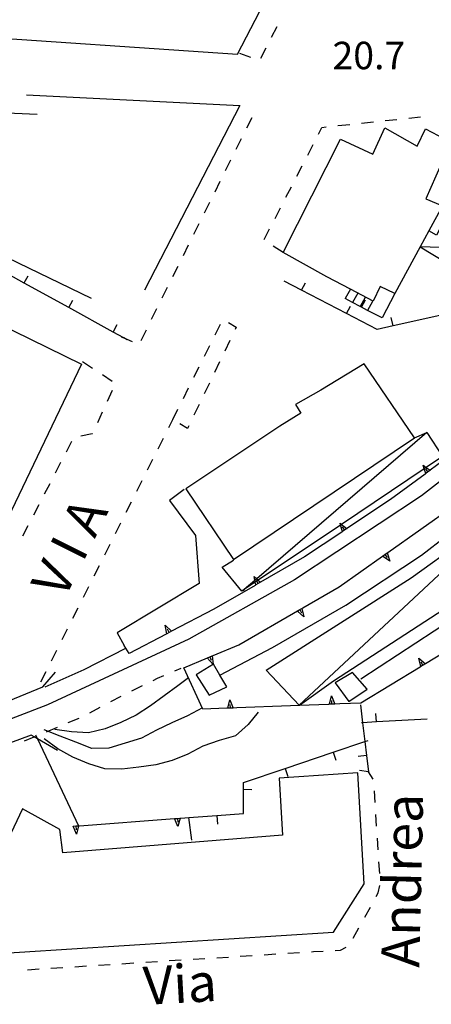
# Model space of a CAD drawing. Units: metres. Extents: x 480416 to 482399, y 4503073 to 4504597.
# Drawn here: x 481016 to 481064, y 4503517 to 4503633 of the extents above; entities that cross this region are included whole.
import ezdxf

# ---------------------------------------------------------------- set-up
doc = ezdxf.new("R2010")
doc.units = ezdxf.units.M
doc.header["$MEASUREMENT"] = 0
for name, color, linetype in [("'03 marciapiede - spartitraffico", 254, 'Continuous'), ('binario a scartamento ordinario', 254, 'Continuous'), ('curva intermedia a 2 mt', 254, 'Continuous'), ('EDIFICIO', 250, 'Continuous'), ('fabbricati annessi F.S.', 254, 'Continuous'), ('GRADINI', 254, 'Continuous'), ('marciapiede - spartitraffico', 254, 'Continuous'), ('muro di sostegno', 254, 'Continuous'), ('muro di sostegno v', 254, 'Continuous'), ('muro divisorio', 254, 'Continuous'), ('muro divisorio v', 254, 'Continuous'), ('ponte - cavalcavia', 254, 'Continuous'), ('punto quotato a terra', 254, 'Continuous'), ('staccionata', 254, 'Continuous'), ('tettoia - baracca', 254, 'Continuous'), ('TOPO01', 250, 'Continuous')]:
    doc.layers.add(name, color=color, linetype=linetype)
doc.styles.add('txt', font='txt')
doc.linetypes.add('REC', pattern='A,6,[1,rec,S=1,R=0,X=0,Y=0],6', length=12)

msp = doc.modelspace()

# ---------------------------------------------------------------- linework, layer by layer
at = {"layer": "'03 marciapiede - spartitraffico", "linetype": 'Continuous'}
for p, q in [((481045.41, 4503630.91), (481046.06, 4503632.16)), ((481041.61, 4503629.02), (481042.93, 4503628.56)), ((481044.12, 4503628.43), (481044.77, 4503629.67)), ((481042.48, 4503620.2), (481043.1, 4503621.45)), ((481041.23, 4503617.69), (481041.85, 4503618.94)), ((481039.98, 4503615.18), (481040.6, 4503616.43)), ((481038.73, 4503612.67), (481039.35, 4503613.92)), ((481037.49, 4503610.16), (481038.11, 4503611.42)), ((481036.24, 4503607.66), (481036.86, 4503608.91)), ((481034.99, 4503605.16), (481035.61, 4503606.41)), ((481033.74, 4503602.65), (481034.36, 4503603.9)), ((481032.49, 4503600.14), (481033.12, 4503601.39)), ((481031.24, 4503597.63), (481031.87, 4503598.88)), ((481029.99, 4503595.12), (481030.62, 4503596.38)), ((481023.1, 4503592.63), (481024.27, 4503591.85)), ((481025.43, 4503591.08), (481026.59, 4503590.3)), ((481026.59, 4503589.19), (481026.01, 4503587.92)), ((481025.42, 4503586.65), (481024.84, 4503585.38)), ((481024.24, 4503584.08), (481022.89, 4503583.82)), ((481024.25, 4503584.11), (481024.24, 4503584.08)), ((481021.79, 4503583.19), (481021.15, 4503581.94)), ((481020.5, 4503580.7), (481019.86, 4503579.45)), ((481019.21, 4503578.21), (481018.57, 4503576.97)), ((481017.92, 4503575.72), (481017.28, 4503574.48)), ((481016.64, 4503573.24), (481015.99, 4503572))]:
    msp.add_line(p, q, dxfattribs=at)
at = {"layer": "'03 marciapiede - spartitraffico", "linetype": 'Continuous', "flags": 128}
msp.add_lwpolyline([(481027.66, 4503595.54), (481027.95, 4503595.42), (481028.95, 4503595)], dxfattribs=at)
at = {"layer": 'binario a scartamento ordinario', "flags": 128}
for points in [[(481168.66, 4503692.6), (481166.64, 4503688.64), (481151.58, 4503665.23), (481134.88, 4503644.36), (481117.2, 4503625.95), (481095, 4503604.32), (481076.34, 4503587.08), (481063.08, 4503576.77), (481048.1, 4503566.87), (481035.63, 4503559.85), (481018.96, 4503552.12), (480999.53, 4503544.62), (480980.24, 4503538.9), (480952.07, 4503532.63), (480937.28, 4503530.83), (480916.8, 4503529.44), (480895.09, 4503529.18), (480891.69, 4503529.3), (480882.19, 4503529.61), (480840.97, 4503531.62)], [(481039.26, 4503555.59), (481039.3, 4503555.62), (481045.52, 4503558.88), (481054.17, 4503563.88), (481063.1, 4503569.77), (481071.96, 4503576.6), (481085.66, 4503588.26), (481104.32, 4503605.5), (481121.15, 4503622.02), (481135.27, 4503636.49), (481146.08, 4503648.49), (481155.8, 4503661.17), (481160.48, 4503667.91), (481165.9, 4503676.72), (481170.6, 4503685.45), (481173.87, 4503691.53), (481174.44, 4503692.6)], [(481174.06, 4503692.6), (481170.84, 4503685.9), (481170.6, 4503685.45), (481164.36, 4503673.69), (481157.4, 4503660.11), (481149.37, 4503647.2), (481138.62, 4503632.6), (481125.07, 4503616.8), (481111.92, 4503602.89), (481099.11, 4503590.11), (481086.13, 4503577.91), (481075.76, 4503569.04), (481066.75, 4503562.21), (481055.92, 4503555.12)]]:
    msp.add_lwpolyline(points, dxfattribs=at)
at = {"layer": 'curva intermedia a 2 mt', "color": 254, "linetype": 'Continuous'}
for points in [[(481035.6, 4503555.29), (481034.35, 4503554.34), (481032.73, 4503553.18), (481031.1, 4503551.98), (481029.42, 4503550.88), (481027.61, 4503550.01), (481025.74, 4503549.26), (481023.78, 4503548.8), (481021.78, 4503548.9), (481019.81, 4503549.19)], [(481043.81, 4503551.26), (481042.63, 4503549.8), (481041.13, 4503548.45), (481039.21, 4503547.88), (481037.29, 4503547.23), (481035.53, 4503546.29), (481033.66, 4503545.55), (481031.73, 4503545.02), (481029.73, 4503544.76), (481027.73, 4503544.52), (481025.71, 4503544.54), (481023.81, 4503545.13), (481021.92, 4503545.93), (481020.18, 4503546.93), (481018.54, 4503548.09)], [(481037.25, 4503551.74), (481035.46, 4503550.81), (481033.64, 4503549.98), (481031.82, 4503549.11), (481030.03, 4503548.19), (481028.13, 4503547.59), (481026.18, 4503547.01), (481024.17, 4503546.97), (481022.31, 4503547.69), (481020.43, 4503548.41), (481018.56, 4503549.15)]]:
    msp.add_lwpolyline(points, dxfattribs=at)
at = {"layer": 'EDIFICIO', "linetype": 'Continuous', "flags": 128}
for points in [[(481039.09, 4503666.83), (481027.06, 4503653.52), (481023.43, 4503650.12), (481008.1, 4503634.25), (481007.78, 4503631.18), (481041.36, 4503628.91), (481058.7, 4503662.26), (481053.5, 4503664.34)], [(481053.53, 4503618.86), (481057.35, 4503617.09), (481058.77, 4503620.22), (481062.57, 4503618.06), (481063.57, 4503620.09), (481066.55, 4503618.52), (481063.59, 4503611.84), (481065.56, 4503610.99), (481063.96, 4503608.04), (481062.95, 4503606.17), (481059.96, 4503600.67), (481058.2, 4503601.48), (481057.41, 4503599.76), (481054.7, 4503601.17), (481051.93, 4503602.63), (481046.77, 4503605.48)], [(481055.57, 4503544.06), (481046.28, 4503543.45), (481046.7, 4503536.74), (481020.77, 4503534.62), (481020.41, 4503537.4), (481016, 4503539.84), (481011.89, 4503531.26), (481007.74, 4503523.33), (481009.42, 4503522.51), (481052.71, 4503525.26), (481056.31, 4503530.98)]]:
    msp.add_lwpolyline(points, close=True, dxfattribs=at)
msp.add_lwpolyline([(480992.98, 4503606.98), (481022.95, 4503592.33), (481011.16, 4503567.72)], dxfattribs=at)
at = {"layer": 'fabbricati annessi F.S.', "linetype": 'Continuous', "flags": 128}
msp.add_lwpolyline([(481035.28, 4503577.62), (481040.92, 4503569.26), (481062.27, 4503583.63), (481056.34, 4503592.37), (481051.2, 4503589.26), (481048.24, 4503587.54), (481048.84, 4503586.55), (481046.38, 4503585.01)], close=True, dxfattribs=at)
at = {"layer": 'GRADINI', "linetype": 'Continuous'}
for p, q in [((481054.7, 4503601.17), (481054.07, 4503600.06)), ((481055.57, 4503600.68), (481054.95, 4503599.6)), ((481056.44, 4503600.19), (481055.84, 4503599.13)), ((481057.31, 4503599.7), (481056.72, 4503598.67))]:
    msp.add_line(p, q, dxfattribs=at)
at = {"layer": 'marciapiede - spartitraffico'}
for p, q in [((481053.24, 4503620.47), (481054.63, 4503620.62)), ((481056.03, 4503620.77), (481057.42, 4503620.91)), ((481058.81, 4503621.06), (481060.2, 4503621.2)), ((481061.6, 4503621.35), (481062.99, 4503621.5)), ((481050.94, 4503619.48), (481051.35, 4503620.27)), ((481051.35, 4503620.27), (481051.85, 4503620.33)), ((481049.66, 4503616.98), (481050.3, 4503618.23)), ((481048.38, 4503614.5), (481049.02, 4503615.74)), ((481047.09, 4503612.01), (481047.74, 4503613.26)), ((481045.81, 4503609.52), (481046.45, 4503610.77)), ((481044.52, 4503607.03), (481045.16, 4503608.28)), ((481046.77, 4503605.48), (481045.59, 4503606.24)), ((481038.76, 4503595.77), (481039.38, 4503597.02)), ((481040.31, 4503597.25), (481041.23, 4503596.69)), ((481041.23, 4503596.69), (481041.09, 4503596.4)), ((481040.48, 4503595.13), (481039.88, 4503593.87)), ((481037.5, 4503593.27), (481038.13, 4503594.52)), ((481036.24, 4503590.77), (481036.87, 4503592.02)), ((481039.27, 4503592.61), (481038.67, 4503591.35)), ((481034.99, 4503588.27), (481035.61, 4503589.52)), ((481038.06, 4503590.09), (481037.45, 4503588.83)), ((481033.73, 4503585.77), (481034.35, 4503587.02)), ((481036.85, 4503587.56), (481036.24, 4503586.3)), ((481033.26, 4503584.84), (481033.73, 4503585.77)), ((481035.49, 4503584.74), (481034.56, 4503585.28)), ((481035.63, 4503585.04), (481035.49, 4503584.74)), ((481032, 4503582.34), (481032.63, 4503583.59)), ((481030.74, 4503579.83), (481031.38, 4503581.09)), ((481029.49, 4503577.33), (481030.12, 4503578.58)), ((481028.23, 4503574.83), (481028.86, 4503576.08)), ((481026.97, 4503572.33), (481027.6, 4503573.58)), ((481025.72, 4503569.82), (481026.35, 4503571.08)), ((481024.46, 4503567.32), (481025.09, 4503568.57)), ((481023.2, 4503564.82), (481023.83, 4503566.07)), ((481021.95, 4503562.32), (481022.57, 4503563.57)), ((481020.69, 4503559.81), (481021.32, 4503561.07)), ((481019.43, 4503557.31), (481020.06, 4503558.56)), ((481018.17, 4503554.81), (481018.8, 4503556.06)), ((481031.93, 4503555.24), (481032.7, 4503555.57)), ((481033.99, 4503556.12), (481034.74, 4503556.44)), ((481028.9, 4503553.77), (481030.17, 4503554.38)), ((481031.42, 4503554.99), (481031.93, 4503555.24)), ((481026.42, 4503552.48), (481027.65, 4503553.14)), ((481023.95, 4503551.16), (481025.18, 4503551.82)), ((481021.4, 4503550.01), (481022.69, 4503550.55)), ((481018.82, 4503548.92), (481020.11, 4503549.47)), ((481057.38, 4503543.34), (481056.86, 4503544.18)), ((481057.62, 4503540.57), (481057.53, 4503541.96)), ((481057.8, 4503537.78), (481057.71, 4503539.17)), ((481057.98, 4503534.98), (481057.89, 4503536.38)), ((481058.16, 4503532.19), (481058.07, 4503533.58)), ((481058, 4503529.92), (481058.16, 4503530.79)), ((481057.75, 4503529.47), (481058, 4503529.92)), ((481056.39, 4503527.03), (481057.07, 4503528.24)), ((481055.03, 4503524.57), (481055.71, 4503525.8)), ((481050.36, 4503522.98), (481051.49, 4503523.04)), ((481052.89, 4503523.12), (481053.54, 4503523.15)), ((481053.54, 4503523.15), (481054.21, 4503523.5)), ((481033.33, 4503521.91), (481034.73, 4503521.99)), ((481036.13, 4503522.08), (481037.53, 4503522.16)), ((481038.92, 4503522.26), (481040.32, 4503522.34)), ((481041.71, 4503522.43), (481043.11, 4503522.52)), ((481044.51, 4503522.61), (481045.91, 4503522.7)), ((481047.31, 4503522.78), (481048.71, 4503522.88)), ((481050.1, 4503522.96), (481050.36, 4503522.98)), ((481016.57, 4503520.84), (481017.96, 4503520.93)), ((481019.36, 4503521.02), (481020.76, 4503521.11)), ((481022.16, 4503521.19), (481023.56, 4503521.29)), ((481024.95, 4503521.37), (481026.35, 4503521.46)), ((481027.74, 4503521.55), (481029.14, 4503521.64)), ((481030.54, 4503521.73), (481031.94, 4503521.81))]:
    msp.add_line(p, q, dxfattribs=at)
at = {"layer": 'marciapiede - spartitraffico', "flags": 128}
msp.add_lwpolyline([(481016.24, 4503547.84), (481017.37, 4503548.32), (481017.53, 4503548.38)], dxfattribs=at)
at = {"layer": 'muro di sostegno'}
for p, q in [((481063.53, 4503579.35), (481059.45, 4503576.35)), ((481059.12, 4503570.1), (481068.67, 4503576.87)), ((481053.68, 4503572.5), (481049.27, 4503569.56)), ((481043.46, 4503566.21), (481038.57, 4503563.4)), ((481049.08, 4503563.55), (481053.39, 4503566.04)), ((481032.94, 4503560.45), (481028.57, 4503558.16)), ((481038.49, 4503557.94), (481041.53, 4503559.2)), ((481038.53, 4503556.9), (481036.48, 4503555.66)), ((481018.66, 4503554.23), (481023.29, 4503556.26)), ((481037.28, 4503551.59), (481035.03, 4503556.49)), ((481036.48, 4503555.66), (481038.02, 4503553.24)), ((481054.96, 4503555.92), (481052.91, 4503554.69)), ((481056.67, 4503553.94), (481054.96, 4503555.92)), ((481062.92, 4503556.56), (481055.92, 4503552.31)), ((481052.91, 4503554.69), (481054.5, 4503552.49)), ((481038.02, 4503553.24), (481040.13, 4503554.24)), ((481054.5, 4503552.49), (481056.67, 4503553.94)), ((481040.12, 4503551.7), (481037.28, 4503551.59)), ((481034.7, 4503538.73), (481035.64, 4503538.8))]:
    msp.add_line(p, q, dxfattribs=at)
at = {"layer": 'muro di sostegno', "flags": 128}
for points in [[(481067.85, 4503582.54), (481064.12, 4503579.79), (481063.86, 4503579.6), (481063.61, 4503579.42), (481063.53, 4503579.35)], [(481059.45, 4503576.35), (481054.3, 4503572.92), (481053.78, 4503572.56), (481053.77, 4503572.56), (481053.68, 4503572.5)], [(481049.27, 4503569.56), (481043.82, 4503566.42), (481043.56, 4503566.27), (481043.46, 4503566.21)], [(481053.39, 4503566.04), (481058.51, 4503569.67), (481058.78, 4503569.86), (481059.03, 4503570.04), (481059.12, 4503570.1)], [(481038.57, 4503563.4), (481033.6, 4503560.8), (481033.31, 4503560.64), (481033.04, 4503560.5), (481032.94, 4503560.45)], [(481041.53, 4503559.2), (481048.72, 4503563.34), (481048.99, 4503563.49), (481048.99, 4503563.49), (481049.08, 4503563.55)], [(481028.57, 4503558.16), (481028.18, 4503558.79), (481027.99, 4503559.09)], [(481068.16, 4503559.74), (481063.56, 4503556.95), (481063.27, 4503556.78), (481063.02, 4503556.62), (481062.92, 4503556.56)], [(481023.29, 4503556.26), (481028.18, 4503558.79), (481028.21, 4503558.8)], [(481035.03, 4503556.49), (481037.82, 4503557.66), (481038.11, 4503557.78), (481038.39, 4503557.9), (481038.49, 4503557.94)], [(481040.13, 4503554.24), (481039.3, 4503555.62), (481038.53, 4503556.9)], [(481052.11, 4503552.16), (481048.71, 4503552.03), (481040.23, 4503551.7), (481040.12, 4503551.7)], [(481055.92, 4503552.31), (481052.22, 4503552.17), (481052.11, 4503552.16)], [(481017.53, 4503548.56), (481017.75, 4503548.1), (481022.6, 4503537.83)], [(481022.73, 4503537.84), (481033.95, 4503538.68), (481033.96, 4503538.68), (481034.28, 4503538.7), (481034.59, 4503538.73), (481034.7, 4503538.73)], [(481022.6, 4503537.83), (481022.61, 4503537.84), (481022.62, 4503537.84), (481022.73, 4503537.84)]]:
    msp.add_lwpolyline(points, dxfattribs=at)
at = {"layer": 'muro di sostegno v'}
for p, q in [((481054.03, 4503572.73), (481053.78, 4503573.1)), ((481054.3, 4503572.91), (481053.78, 4503572.56)), ((481059.35, 4503569.07), (481058.51, 4503569.67)), ((481049.21, 4503562.5), (481048.44, 4503563.17)), ((481033.6, 4503560.79), (481033.04, 4503560.5)), ((481038.49, 4503556.88), (481037.81, 4503557.65)), ((481038.11, 4503557.78), (481038.28, 4503557.37)), ((481062.77, 4503557.6), (481063.56, 4503556.95)), ((481040.49, 4503552.68), (481040.87, 4503551.73)), ((481040.54, 4503551.72), (481040.52, 4503552.16)), ((481052.85, 4503552.2), (481052.23, 4503552.17)), ((481052.49, 4503553.15), (481052.86, 4503552.2)), ((481052.53, 4503552.19), (481052.51, 4503552.63)), ((481040.86, 4503551.73), (481040.24, 4503551.7)), ((481034.35, 4503537.73), (481033.95, 4503538.68)), ((481034.28, 4503538.7), (481034.32, 4503538.26)), ((481022.39, 4503536.84), (481021.98, 4503537.79)), ((481022.31, 4503537.81), (481022.35, 4503537.37))]:
    msp.add_line(p, q, dxfattribs=at)
at = {"layer": 'muro di sostegno v', "flags": 128}
for points in [[(481063.28, 4503580.38), (481063.66, 4503580.12), (481064.12, 4503579.79), (481064.13, 4503579.79)], [(481063.62, 4503579.41), (481063.61, 4503579.42), (481063.43, 4503579.96), (481063.28, 4503580.38)], [(481063.86, 4503579.6), (481063.86, 4503579.6), (481063.6, 4503579.95)], [(481064.12, 4503579.78), (481063.86, 4503579.6), (481063.62, 4503579.42)], [(481053.49, 4503573.54), (481053.66, 4503573.41), (481054.3, 4503572.92), (481054.31, 4503572.92)], [(481053.78, 4503572.56), (481053.77, 4503572.56), (481053.55, 4503573.33), (481053.49, 4503573.54)], [(481058.52, 4503569.68), (481058.78, 4503569.87), (481059.03, 4503570.04)], [(481058.78, 4503569.87), (481058.78, 4503569.87), (481058.78, 4503569.86), (481059.03, 4503569.51)], [(481059.03, 4503570.05), (481059.03, 4503570.04), (481059.35, 4503569.07)], [(481043.33, 4503567.26), (481043.65, 4503566.98), (481043.83, 4503566.82), (481044.1, 4503566.59)], [(481043.56, 4503566.26), (481043.56, 4503566.27), (481043.48, 4503566.58), (481043.44, 4503566.79), (481043.33, 4503567.26)], [(481044.1, 4503566.58), (481043.82, 4503566.42), (481043.56, 4503566.27)], [(481043.82, 4503566.41), (481043.82, 4503566.42), (481043.65, 4503566.7), (481043.6, 4503566.8)], [(481048.45, 4503563.18), (481048.72, 4503563.34), (481048.99, 4503563.49)], [(481048.72, 4503563.34), (481048.72, 4503563.34), (481048.95, 4503562.96)], [(481048.99, 4503563.5), (481048.99, 4503563.49), (481049.21, 4503562.5)], [(481032.85, 4503561.5), (481033.6, 4503560.8), (481033.6, 4503560.8)], [(481033.04, 4503560.49), (481033.04, 4503560.5), (481032.85, 4503561.5)], [(481033.31, 4503560.64), (481033.31, 4503560.64), (481033.1, 4503561.03)], [(481037.82, 4503557.66), (481038.11, 4503557.78), (481038.39, 4503557.9)], [(481038.39, 4503557.91), (481038.39, 4503557.9), (481038.39, 4503557.9), (481038.49, 4503556.88)], [(481063.02, 4503556.61), (481063.02, 4503556.62), (481062.77, 4503557.6)], [(481063.55, 4503556.94), (481063.28, 4503556.78), (481063.02, 4503556.62)], [(481063.28, 4503556.78), (481063.27, 4503556.78), (481063.04, 4503557.15)], [(481040.23, 4503551.69), (481040.23, 4503551.7), (481040.49, 4503552.68)], [(481052.22, 4503552.16), (481052.22, 4503552.17), (481052.49, 4503553.15)], [(481033.96, 4503538.68), (481034.28, 4503538.7), (481034.58, 4503538.73)], [(481034.59, 4503538.73), (481034.59, 4503538.73), (481034.35, 4503537.73)], [(481021.99, 4503537.79), (481022.31, 4503537.81), (481022.6, 4503537.83), (481022.61, 4503537.84)], [(481022.62, 4503537.84), (481022.62, 4503537.84), (481022.39, 4503536.84)]]:
    msp.add_lwpolyline(points, dxfattribs=at)
at = {"layer": 'muro divisorio'}
for p, q in [((481016.2, 4503601.89), (481010.95, 4503604.79)), ((481048.93, 4503601.05), (481046.9, 4503602.1)), ((481021.46, 4503598.99), (481016.2, 4503601.89)), ((481054.25, 4503598.29), (481048.93, 4503601.05)), ((481059.96, 4503600.67), (481058.46, 4503597.77)), ((481026.71, 4503596.1), (481021.46, 4503598.99)), ((481057.88, 4503596.41), (481054.25, 4503598.29)), ((481065.6, 4503598.15), (481059.75, 4503596.83)), ((481059.75, 4503596.83), (481057.88, 4503596.41)), ((481063.78, 4503550.42), (481057.78, 4503550.08)), ((481046.99, 4503544.61), (481052.68, 4503546.53)), ((481056.62, 4503546.13), (481056.86, 4503544.18)), ((481042.09, 4503542.95), (481046.99, 4503544.61)), ((481056.86, 4503544.18), (481055.77, 4503544.37)), ((481042.07, 4503539.27), (481042.08, 4503542.13)), ((481038.94, 4503539.04), (481042.07, 4503539.27)), ((481035.64, 4503538.8), (481038.94, 4503539.04)), ((481036, 4503536.13), (481035.64, 4503538.8))]:
    msp.add_line(p, q, dxfattribs=at)
at = {"layer": 'muro divisorio', "linetype": 'REC', "flags": 128}
msp.add_lwpolyline([(481016.47, 4503624.12), (481041.65, 4503622.86), (481030.4, 4503601.05)], dxfattribs=at)
at = {"layer": 'muro divisorio', "flags": 128}
for points in [[(481056.03, 4503599.03), (481055.84, 4503599.13), (481054.95, 4503599.6), (481054.07, 4503600.06)], [(481058.46, 4503597.77), (481056.72, 4503598.67), (481056.03, 4503599.03)], [(481028.34, 4503595.2), (481027.95, 4503595.42), (481026.71, 4503596.1)], [(481055.88, 4503552.09), (481056.14, 4503549.99), (481056.41, 4503547.78), (481056.62, 4503546.13)], [(481057.78, 4503550.08), (481057.78, 4503550.08), (481056.14, 4503549.99), (481056.03, 4503549.99)], [(481052.68, 4503546.53), (481056.41, 4503547.78), (481056.79, 4503547.91)], [(481042.08, 4503542.13), (481042.08, 4503542.14), (481042.09, 4503542.95)]]:
    msp.add_lwpolyline(points, dxfattribs=at)
at = {"layer": 'muro divisorio v'}
for p, q in [((481016.2, 4503601.9), (481016.68, 4503602.76)), ((481048.93, 4503601.05), (481049.39, 4503601.93)), ((481021.46, 4503599), (481021.94, 4503599.87)), ((481056.03, 4503599.03), (481056.49, 4503599.91)), ((481054.25, 4503598.29), (481054.71, 4503599.17)), ((481059.75, 4503596.84), (481059.53, 4503597.81)), ((481026.71, 4503596.11), (481027.19, 4503596.98)), ((481057.78, 4503550.08), (481057.72, 4503551.07)), ((481052.68, 4503546.52), (481053, 4503545.58)), ((481056.61, 4503546.13), (481055.63, 4503546.01)), ((481046.99, 4503544.6), (481047.32, 4503543.66)), ((481042.08, 4503542.14), (481043.07, 4503542.13)), ((481038.95, 4503539.03), (481039.02, 4503538.04))]:
    msp.add_line(p, q, dxfattribs=at)
at = {"layer": 'ponte - cavalcavia', "linetype": 'Continuous', "flags": 128}
for points in [[(481001.38, 4503550.54), (481004.02, 4503548.33), (481018.39, 4503554.24), (481019.9, 4503555.97)], [(481020.13, 4503546.7), (481017.75, 4503548.1), (481017.37, 4503548.32), (481017.02, 4503548.52), (481003.73, 4503543.61), (481003.48, 4503543.52)]]:
    msp.add_lwpolyline(points, dxfattribs=at)
at = {"layer": 'staccionata', "linetype": 'REC', "flags": 128}
msp.add_lwpolyline([(481024.13, 4503600.06), (481001.82, 4503610.83), (481005.19, 4503622.37), (481017.74, 4503621.82)], dxfattribs=at)
at = {"layer": 'tettoia - baracca', "linetype": 'Continuous', "flags": 128}
for points in [[(481072.25, 4503605.84), (481062.95, 4503606.17), (481069.31, 4503602.3), (481070.53, 4503604.52), (481071.53, 4503604.04), (481072.48, 4503605.79), (481065.91, 4503609.49), (481064.85, 4503607.56), (481063.96, 4503608.04), (481063.96, 4503608.04)], [(481062.27, 4503583.63), (481063.74, 4503584.24), (481065.59, 4503581.41), (481063.66, 4503580.12), (481063.43, 4503579.96), (481053.66, 4503573.41), (481053.55, 4503573.33), (481043.83, 4503566.82), (481043.65, 4503566.7), (481043.48, 4503566.58), (481042.18, 4503565.71), (481041.88, 4503565.51), (481039.57, 4503568.34), (481040.92, 4503569.2)], [(481063.74, 4503584.24), (481043.65, 4503566.98), (481043.44, 4503566.79), (481042.18, 4503565.71), (481042.03, 4503565.58)], [(481048.62, 4503552.03), (481048.67, 4503552.08), (481079.82, 4503581.16)], [(481035.1, 4503577.54), (481033.35, 4503576.22), (481036.43, 4503572.08), (481036.84, 4503566.41), (481027.16, 4503560.59), (481027.99, 4503559.09)]]:
    msp.add_lwpolyline(points, dxfattribs=at)
msp.add_lwpolyline([(481079.82, 4503581.16), (481080.07, 4503580.88), (481083.23, 4503577.31), (481070.73, 4503566.69), (481065.73, 4503563.35), (481052.7, 4503554.88), (481048.71, 4503552.03), (481048.67, 4503552.08), (481044.75, 4503556.2), (481061.88, 4503567.1), (481067.91, 4503571.44)], close=True, dxfattribs=at)

# ---------------------------------------------------------------- texts
at = {"layer": 'punto quotato a terra', "color": 254, "style": 'txt'}
msp.add_text('20.7               ', height=3.24, rotation=0.0172, dxfattribs=at).set_placement((481052.59, 4503627.13))
at = {"layer": 'TOPO01', "color": 254, "style": 'txt'}
for s, rotation, p in [('V I A', 63.4145, (481020.91, 4503564.42)), ('Andrea', 88.6763, (481062.83, 4503521.06)), ('Via', 3.2043, (481030.38, 4503516.68))]:
    msp.add_text(s, height=4.5, rotation=rotation, dxfattribs=at).set_placement(p)

doc.saveas('drawing.dxf')
